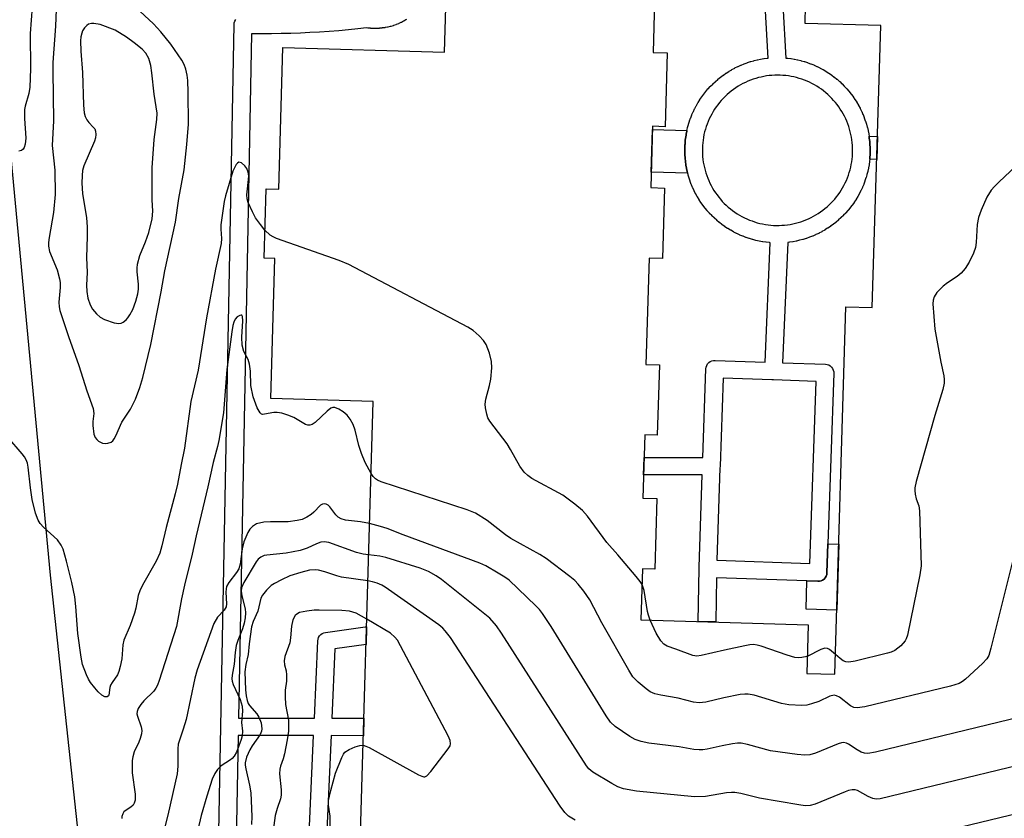
# Model space of a CAD drawing. Units: inches. Extents: x 1225766 to 1231766, y 521456 to 525457.
# Drawn here: x 1231290 to 1231515, y 522879 to 523061 of the extents above; entities that cross this region are included whole.
import ezdxf

# ---------------------------------------------------------------- set-up
doc = ezdxf.new("R2010")
doc.units = ezdxf.units.IN
doc.header["$MEASUREMENT"] = 0
for name, color, linetype in [('BLDG-Footprint', 5, 'Continuous'), ('CULTRL-Cemetery', 4, 'Continuous'), ('TRANS-Non Street Sidewalk', 7, 'Continuous'), ('TRANS-Street Sidewalk', 7, 'Continuous'), ('Undefined', 1, 'Continuous')]:
    doc.layers.add(name, color=color, linetype=linetype)

msp = doc.modelspace()

# ---------------------------------------------------------------- linework, layer by layer
at = {"layer": 'BLDG-Footprint'}
for points in [[(1231551.94, 522812.67, 435.36), (1231495.01, 522814.33, 435.36), (1231496.17, 522854.15, 435.36), (1231456.49, 522855.31, 435.36), (1231456.41, 522852.6, 435.36), (1231414.18, 522853.83, 435.36), (1231414.25, 522856.27, 435.36), (1231367.21, 522857.64, 435.36), (1231370.6, 522974.21, 435.36), (1231347.27, 522974.89, 435.36), (1231348.21, 523006.88, 435.36), (1231345.76, 523006.95, 435.36), (1231346.22, 523022.78, 435.36), (1231349.1, 523022.69, 435.36), (1231350.04, 523055.01, 435.36), (1231386.87, 523053.94, 435.36), (1231387.54, 523076.97, 435.36)], [(1231434.83, 523065.59, 435.36), (1231434.48, 523053.86, 435.36), (1231437.72, 523053.76, 435.36), (1231437.22, 523036.93, 435.36), (1231434.36, 523037.01, 435.36), (1231433.94, 523023.03, 435.36), (1231437.09, 523022.94, 435.36), (1231436.61, 523006.84, 435.36), (1231433.55, 523006.94, 435.36), (1231432.83, 522982.68, 435.36), (1231435.91, 522982.58, 435.36), (1231435.43, 522966.53, 435.36), (1231432.57, 522966.62, 435.36), (1231432.14, 522952.19, 435.36), (1231435.33, 522952.1, 435.36), (1231434.85, 522935.99, 435.36), (1231432.06, 522936.08, 435.36), (1231431.71, 522924.47, 435.36), (1231469.87, 522923.33, 435.36), (1231469.54, 522912.22, 435.36), (1231475.94, 522912.03, 435.36), (1231478.44, 522995.86, 435.36), (1231484.48, 522995.69, 435.36), (1231486.4, 523059.99, 435.36), (1231469.15, 523060.5, 435.36), (1231469.27, 523064.56, 435.36)]]:
    msp.add_polyline3d(points, dxfattribs=at)
at = {"layer": 'CULTRL-Cemetery'}
msp.add_lwpolyline([(1231160.83, 523226.18), (1231163, 523219.07), (1231169.42, 523220.97), (1231183.74, 523221.62), (1231220.5, 523224.91), (1231246.89, 523223.87), (1231252.45, 523231.85), (1231268.77, 523232.93), (1231296.95, 522934.63), (1231335.29, 522578.76), (1231354.95, 522375.27), (1231119.42, 522361.46), (1231103.49, 522616.39), (1231054.27, 523249.83), (1231145.32, 523255.32), (1231149.46, 523246.37), (1231157.36, 523234.33), (1231158.26, 523232.75), (1231159.35, 523230.41)], close=True, dxfattribs=at)
at = {"layer": 'TRANS-Non Street Sidewalk'}
for points in [[(1231442.19, 523036.02), (1231442.18, 523035.98), (1231442.17, 523035.91), (1231442.03, 523035.2), (1231442.02, 523035.14), (1231441.91, 523034.45), (1231441.9, 523034.37), (1231441.82, 523033.68), (1231441.81, 523033.6), (1231441.76, 523032.9), (1231441.75, 523032.83), (1231441.72, 523032.13), (1231441.72, 523032.05), (1231441.71, 523031.34), (1231441.71, 523031.27), (1231441.73, 523030.57), (1231441.74, 523030.5), (1231441.78, 523029.79), (1231441.79, 523029.72), (1231441.86, 523029.02), (1231441.87, 523028.95), (1231441.97, 523028.25), (1231441.98, 523028.18), (1231442.1, 523027.48), (1231442.12, 523027.41), (1231442.27, 523026.72), (1231442.28, 523026.65), (1231442.37, 523026.32), (1231434.05, 523026.57), (1231434.34, 523036.25)], [(1231483.89, 523029.49), (1231483.92, 523029.8), (1231483.93, 523029.87), (1231483.97, 523030.57), (1231483.97, 523030.64), (1231483.99, 523031.34), (1231483.99, 523031.41), (1231483.99, 523032.12), (1231483.99, 523032.19), (1231483.95, 523032.9), (1231483.95, 523032.97), (1231483.89, 523033.67), (1231483.88, 523033.74), (1231483.8, 523034.44), (1231483.78, 523034.51), (1231483.75, 523034.76), (1231485.64, 523034.7), (1231485.49, 523029.44)], [(1231469.56, 522933.31), (1231472.07, 522933.23), (1231472.41, 522933.24), (1231472.79, 522933.34), (1231473.16, 522933.51), (1231473.48, 522933.74), (1231473.75, 522934.04), (1231473.95, 522934.38), (1231474.08, 522934.76), (1231474.13, 522935.16), (1231474.36, 522941.76), (1231476.82, 522941.67), (1231476.37, 522926.66), (1231469.36, 522926.87)]]:
    msp.add_lwpolyline(points, close=True, dxfattribs=at)
at = {"layer": 'TRANS-Street Sidewalk'}
for points in [[(1231464.04, 523064.72, 0), (1231464.74, 523052.59, 0), (1231465.14, 523052.56, 0), (1231465.21, 523052.55, 0), (1231465.91, 523052.46, 0), (1231465.98, 523052.45, 0), (1231466.68, 523052.33, 0), (1231466.75, 523052.32, 0), (1231467.44, 523052.18, 0), (1231467.51, 523052.16, 0), (1231468.19, 523052, 0), (1231468.26, 523051.98, 0), (1231468.94, 523051.79, 0), (1231469.01, 523051.77, 0), (1231469.68, 523051.55, 0), (1231469.74, 523051.53, 0), (1231470.41, 523051.29, 0), (1231470.47, 523051.26, 0), (1231471.12, 523051, 0), (1231471.19, 523050.97, 0), (1231471.83, 523050.68, 0), (1231471.9, 523050.65, 0), (1231472.53, 523050.34, 0), (1231472.59, 523050.3, 0), (1231473.21, 523049.97, 0), (1231473.27, 523049.94, 0), (1231473.88, 523049.58, 0), (1231473.94, 523049.54, 0), (1231474.54, 523049.16, 0), (1231474.6, 523049.12, 0), (1231475.17, 523048.72, 0), (1231475.23, 523048.68, 0), (1231475.8, 523048.25, 0), (1231475.86, 523048.21, 0), (1231476.4, 523047.77, 0), (1231476.45, 523047.73, 0), (1231476.99, 523047.26, 0), (1231477.04, 523047.21, 0), (1231477.56, 523046.73, 0), (1231477.61, 523046.68, 0), (1231478.1, 523046.18, 0), (1231478.15, 523046.13, 0), (1231478.63, 523045.61, 0), (1231478.68, 523045.56, 0), (1231479.14, 523045.02, 0), (1231479.18, 523044.97, 0), (1231479.62, 523044.42, 0), (1231479.67, 523044.36, 0), (1231480.08, 523043.79, 0), (1231480.12, 523043.73, 0), (1231480.52, 523043.15, 0), (1231480.56, 523043.09, 0), (1231480.93, 523042.5, 0), (1231480.97, 523042.43, 0), (1231481.32, 523041.82, 0), (1231481.36, 523041.76, 0), (1231481.69, 523041.14, 0), (1231481.72, 523041.08, 0), (1231482.03, 523040.44, 0), (1231482.06, 523040.38, 0), (1231482.34, 523039.73, 0), (1231482.37, 523039.67, 0), (1231482.63, 523039.01, 0), (1231482.65, 523038.95, 0), (1231482.89, 523038.28, 0), (1231482.91, 523038.21, 0), (1231483.13, 523037.54, 0), (1231483.14, 523037.47, 0), (1231483.33, 523036.79, 0), (1231483.35, 523036.72, 0), (1231483.51, 523036.04, 0), (1231483.53, 523035.97, 0), (1231483.66, 523035.28, 0), (1231483.67, 523035.22, 0), (1231483.75, 523034.76, 0), (1231483.78, 523034.51, 0), (1231483.8, 523034.44, 0), (1231483.88, 523033.74, 0), (1231483.89, 523033.67, 0), (1231483.95, 523032.97, 0), (1231483.95, 523032.9, 0), (1231483.99, 523032.19, 0), (1231483.99, 523032.12, 0), (1231483.99, 523031.41, 0), (1231483.99, 523031.34, 0), (1231483.97, 523030.64, 0), (1231483.97, 523030.57, 0), (1231483.93, 523029.87, 0), (1231483.92, 523029.8, 0), (1231483.89, 523029.49, 0), (1231483.85, 523029.1, 0), (1231483.84, 523029.02, 0), (1231483.75, 523028.33, 0), (1231483.74, 523028.26, 0), (1231483.62, 523027.56, 0), (1231483.6, 523027.49, 0), (1231483.46, 523026.8, 0), (1231483.44, 523026.73, 0), (1231483.27, 523026.05, 0), (1231483.25, 523025.98, 0), (1231483.05, 523025.3, 0), (1231483.03, 523025.23, 0), (1231482.81, 523024.57, 0), (1231482.79, 523024.5, 0), (1231482.54, 523023.84, 0), (1231482.52, 523023.77, 0), (1231482.25, 523023.12, 0), (1231482.22, 523023.05, 0), (1231481.93, 523022.42, 0), (1231481.89, 523022.35, 0), (1231481.58, 523021.72, 0), (1231481.54, 523021.66, 0), (1231481.2, 523021.04, 0), (1231481.18, 523020.99, 0), (1231480.81, 523020.38, 0), (1231480.77, 523020.31, 0), (1231480.38, 523019.72, 0), (1231480.34, 523019.66, 0), (1231479.94, 523019.09, 0), (1231479.9, 523019.03, 0), (1231479.47, 523018.47, 0), (1231479.43, 523018.41, 0), (1231478.97, 523017.86, 0), (1231478.93, 523017.81, 0), (1231478.47, 523017.29, 0), (1231478.42, 523017.23, 0), (1231477.93, 523016.72, 0), (1231477.88, 523016.67, 0), (1231477.38, 523016.18, 0), (1231477.33, 523016.13, 0), (1231476.81, 523015.66, 0), (1231476.75, 523015.61, 0), (1231476.21, 523015.15, 0), (1231476.16, 523015.11, 0), (1231475.6, 523014.68, 0), (1231475.55, 523014.63, 0), (1231474.98, 523014.22, 0), (1231474.92, 523014.18, 0), (1231474.33, 523013.79, 0), (1231474.27, 523013.75, 0), (1231473.67, 523013.38, 0), (1231473.62, 523013.34, 0), (1231473, 523012.99, 0), (1231472.94, 523012.96, 0), (1231472.31, 523012.63, 0), (1231472.25, 523012.6, 0), (1231471.61, 523012.3, 0), (1231471.55, 523012.27, 0), (1231470.9, 523011.99, 0), (1231470.83, 523011.96, 0), (1231470.18, 523011.71, 0), (1231470.12, 523011.69, 0), (1231469.44, 523011.45, 0), (1231469.38, 523011.43, 0), (1231468.7, 523011.22, 0), (1231468.63, 523011.2, 0), (1231467.96, 523011.02, 0), (1231467.88, 523011.01, 0), (1231467.2, 523010.85, 0), (1231467.13, 523010.83, 0), (1231466.42, 523010.7, 0), (1231466.36, 523010.69, 0), (1231465.67, 523010.59, 0), (1231465.6, 523010.58, 0), (1231465.19, 523010.53, 0), (1231464.02, 522983.09, 0), (1231473.77, 522982.76, 0), (1231474.17, 522982.7, 0), (1231474.55, 522982.57, 0), (1231474.89, 522982.37, 0), (1231475.19, 522982.1, 0), (1231475.42, 522981.78, 0), (1231475.59, 522981.42, 0), (1231475.69, 522981.03, 0), (1231475.7, 522980.69, 0), (1231474.36, 522941.76, 0), (1231474.13, 522935.16, 0), (1231474.08, 522934.76, 0), (1231473.95, 522934.38, 0), (1231473.75, 522934.04, 0), (1231473.48, 522933.74, 0), (1231473.16, 522933.51, 0), (1231472.79, 522933.34, 0), (1231472.41, 522933.24, 0), (1231472.07, 522933.23, 0), (1231469.56, 522933.31, 0), (1231448.93, 522934.02, 0), (1231448.77, 522923.98, 0), (1231448.77, 522923.96, 0), (1231444.77, 522924.08, 0), (1231444.96, 522936.11, 0), (1231444.96, 522936.16, 0), (1231444.98, 522936.44, 0), (1231445.7, 522957.49, 0), (1231432.35, 522957.48, 0), (1231432.29, 522957.49, 0), (1231432.41, 522961.48, 0), (1231445.83, 522961.49, 0), (1231446.53, 522981.7, 0), (1231446.59, 522982.09, 0), (1231446.72, 522982.47, 0), (1231446.92, 522982.81, 0), (1231447.19, 522983.11, 0), (1231447.51, 522983.35, 0), (1231447.87, 522983.51, 0), (1231448.26, 522983.61, 0), (1231448.6, 522983.63, 0), (1231460.02, 522983.23, 0), (1231461.19, 523010.47, 0), (1231461.02, 523010.48, 0), (1231460.95, 523010.49, 0), (1231460.25, 523010.56, 0), (1231460.17, 523010.57, 0), (1231459.48, 523010.67, 0), (1231459.41, 523010.68, 0), (1231458.71, 523010.81, 0), (1231458.64, 523010.82, 0), (1231457.95, 523010.98, 0), (1231457.88, 523010.99, 0), (1231457.2, 523011.17, 0), (1231457.13, 523011.19, 0), (1231456.45, 523011.39, 0), (1231456.38, 523011.41, 0), (1231455.72, 523011.64, 0), (1231455.66, 523011.66, 0), (1231454.99, 523011.92, 0), (1231454.92, 523011.94, 0), (1231454.27, 523012.22, 0), (1231454.21, 523012.25, 0), (1231453.57, 523012.55, 0), (1231453.5, 523012.58, 0), (1231452.88, 523012.9, 0), (1231452.81, 523012.94, 0), (1231452.19, 523013.29, 0), (1231452.13, 523013.32, 0), (1231451.53, 523013.68, 0), (1231451.47, 523013.73, 0), (1231450.88, 523014.11, 0), (1231450.82, 523014.16, 0), (1231450.25, 523014.56, 0), (1231450.19, 523014.61, 0), (1231449.63, 523015.04, 0), (1231449.58, 523015.09, 0), (1231449.04, 523015.54, 0), (1231448.98, 523015.58, 0), (1231448.46, 523016.06, 0), (1231448.4, 523016.11, 0), (1231447.9, 523016.6, 0), (1231447.85, 523016.65, 0), (1231447.36, 523017.16, 0), (1231447.31, 523017.21, 0), (1231446.84, 523017.74, 0), (1231446.8, 523017.79, 0), (1231446.34, 523018.33, 0), (1231446.3, 523018.39, 0), (1231445.87, 523018.95, 0), (1231445.83, 523019.01, 0), (1231445.42, 523019.58, 0), (1231445.38, 523019.64, 0), (1231444.99, 523020.23, 0), (1231444.95, 523020.29, 0), (1231444.59, 523020.9, 0), (1231444.56, 523020.95, 0), (1231444.21, 523021.58, 0), (1231444.17, 523021.64, 0), (1231443.85, 523022.27, 0), (1231443.82, 523022.33, 0), (1231443.53, 523022.97, 0), (1231443.5, 523023.04, 0), (1231443.22, 523023.69, 0), (1231443.2, 523023.76, 0), (1231442.94, 523024.43, 0), (1231442.92, 523024.49, 0), (1231442.7, 523025.15, 0), (1231442.68, 523025.22, 0), (1231442.48, 523025.9, 0), (1231442.46, 523025.97, 0), (1231442.37, 523026.32, 0), (1231442.28, 523026.65, 0), (1231442.27, 523026.72, 0), (1231442.12, 523027.41, 0), (1231442.1, 523027.48, 0), (1231441.98, 523028.18, 0), (1231441.97, 523028.25, 0), (1231441.87, 523028.95, 0), (1231441.86, 523029.02, 0), (1231441.79, 523029.72, 0), (1231441.78, 523029.79, 0), (1231441.74, 523030.5, 0), (1231441.73, 523030.57, 0), (1231441.71, 523031.27, 0), (1231441.71, 523031.34, 0), (1231441.72, 523032.05, 0), (1231441.72, 523032.13, 0), (1231441.75, 523032.83, 0), (1231441.76, 523032.9, 0), (1231441.81, 523033.6, 0), (1231441.82, 523033.68, 0), (1231441.9, 523034.37, 0), (1231441.91, 523034.45, 0), (1231442.02, 523035.14, 0), (1231442.03, 523035.2, 0), (1231442.17, 523035.91, 0), (1231442.18, 523035.98, 0), (1231442.19, 523036.02, 0), (1231442.34, 523036.66, 0), (1231442.36, 523036.74, 0), (1231442.55, 523037.42, 0), (1231442.57, 523037.49, 0), (1231442.77, 523038.16, 0), (1231442.8, 523038.23, 0), (1231443.04, 523038.9, 0), (1231443.06, 523038.96, 0), (1231443.32, 523039.62, 0), (1231443.34, 523039.69, 0), (1231443.63, 523040.33, 0), (1231443.66, 523040.4, 0), (1231443.96, 523041.03, 0), (1231443.99, 523041.1, 0), (1231444.32, 523041.72, 0), (1231444.36, 523041.78, 0), (1231444.71, 523042.4, 0), (1231444.75, 523042.46, 0), (1231445.12, 523043.05, 0), (1231445.16, 523043.11, 0), (1231445.56, 523043.7, 0), (1231445.6, 523043.76, 0), (1231446.02, 523044.33, 0), (1231446.06, 523044.38, 0), (1231446.5, 523044.94, 0), (1231446.54, 523044.99, 0), (1231447, 523045.53, 0), (1231447.05, 523045.58, 0), (1231447.53, 523046.1, 0), (1231447.58, 523046.16, 0), (1231448.07, 523046.66, 0), (1231448.13, 523046.71, 0), (1231448.64, 523047.19, 0), (1231448.69, 523047.24, 0), (1231449.22, 523047.7, 0), (1231449.27, 523047.74, 0), (1231449.83, 523048.19, 0), (1231449.88, 523048.24, 0), (1231450.45, 523048.66, 0), (1231450.51, 523048.7, 0), (1231451.09, 523049.1, 0), (1231451.15, 523049.14, 0), (1231451.74, 523049.53, 0), (1231451.8, 523049.56, 0), (1231452.42, 523049.93, 0), (1231452.47, 523049.96, 0), (1231453.09, 523050.29, 0), (1231453.16, 523050.33, 0), (1231453.79, 523050.64, 0), (1231453.86, 523050.67, 0), (1231454.5, 523050.96, 0), (1231454.57, 523050.99, 0), (1231455.22, 523051.25, 0), (1231455.29, 523051.28, 0), (1231455.95, 523051.52, 0), (1231456.02, 523051.54, 0), (1231456.69, 523051.76, 0), (1231456.76, 523051.78, 0), (1231457.43, 523051.97, 0), (1231457.51, 523051.99, 0), (1231458.19, 523052.16, 0), (1231458.26, 523052.18, 0), (1231458.95, 523052.32, 0), (1231459.01, 523052.33, 0), (1231459.72, 523052.45, 0), (1231459.79, 523052.46, 0), (1231460.49, 523052.55, 0), (1231460.56, 523052.56, 0), (1231460.74, 523052.57, 0), (1231460.03, 523064.66, 0)], [(1231389.02, 522740.76, 0), (1231389.77, 522774.86, 0), (1231389.98, 522784.17, 0), (1231391.37, 522847.92, 0), (1231356.93, 522849.15, 0), (1231356.85, 522849.15, 0), (1231356.58, 522849.17, 0), (1231336.92, 522849.85, 0), (1231336.52, 522849.91, 0), (1231336.14, 522850.04, 0), (1231335.8, 522850.24, 0), (1231335.5, 522850.51, 0), (1231335.26, 522850.83, 0), (1231335.1, 522851.19, 0), (1231335, 522851.58, 0), (1231334.99, 522851.87, 0), (1231335.89, 522900.07, 0), (1231338.89, 523060.22, 0), (1231338.94, 523060.62, 0), (1231339.06, 523061, 0), (1231339.26, 523061.35, 0)], [(1231378.19, 523061.34, 0), (1231378.11, 523061.29, 0), (1231377.62, 523061.02, 0), (1231377.54, 523060.97, 0), (1231377.05, 523060.72, 0), (1231376.96, 523060.68, 0), (1231376.46, 523060.45, 0), (1231376.37, 523060.41, 0), (1231375.85, 523060.21, 0), (1231375.78, 523060.18, 0), (1231375.24, 523059.99, 0), (1231375.15, 523059.96, 0), (1231374.62, 523059.81, 0), (1231374.53, 523059.78, 0), (1231373.99, 523059.65, 0), (1231373.89, 523059.63, 0), (1231373.33, 523059.53, 0), (1231373.26, 523059.51, 0), (1231372.71, 523059.44, 0), (1231372.61, 523059.42, 0), (1231372.06, 523059.37, 0), (1231371.97, 523059.36, 0), (1231371.41, 523059.34, 0), (1231371.32, 523059.33, 0), (1231370.76, 523059.33, 0), (1231370.67, 523059.34, 0), (1231370.11, 523059.36, 0), (1231370.02, 523059.37, 0), (1231369.47, 523059.42, 0), (1231369.37, 523059.43, 0), (1231369.08, 523059.47, 0), (1231367.16, 523059.25, 0), (1231364.97, 523059.03, 0), (1231362.79, 523058.83, 0), (1231360.59, 523058.65, 0), (1231358.4, 523058.5, 0), (1231356.21, 523058.38, 0), (1231354.02, 523058.28, 0), (1231351.82, 523058.2, 0), (1231349.62, 523058.15, 0), (1231347.43, 523058.12, 0), (1231345.23, 523058.12, 0), (1231343.03, 523058.14, 0), (1231342.85, 523058.14, 0), (1231339.93, 522902.04, 0), (1231357.2, 522902.02, 0), (1231357.99, 522919.65, 0), (1231358.05, 522920.05, 0), (1231358.18, 522920.42, 0), (1231358.39, 522920.76, 0), (1231358.66, 522921.06, 0), (1231358.99, 522921.29, 0), (1231359.35, 522921.46, 0), (1231359.71, 522921.54, 0), (1231368.77, 522922.81, 0), (1231369.11, 522922.82, 0), (1231368.99, 522918.8, 0), (1231361.91, 522917.81, 0), (1231361.2, 522902.02, 0), (1231368.45, 522902.01, 0), (1231368.5, 522902.01, 0), (1231368.39, 522898.01, 0), (1231361.03, 522898.02, 0), (1231359.01, 522853.07, 0)]]:
    msp.add_polyline3d(points, dxfattribs=at)
for points in [[(1231462.6, 523014.4, 0), (1231463.19, 523014.4, 0), (1231463.27, 523014.4, 0), (1231463.85, 523014.43, 0), (1231464.48, 523014.48, 0), (1231465.11, 523014.55, 0), (1231465.73, 523014.64, 0), (1231466.35, 523014.76, 0), (1231466.96, 523014.9, 0), (1231467.57, 523015.06, 0), (1231468.17, 523015.24, 0), (1231468.76, 523015.45, 0), (1231469.35, 523015.68, 0), (1231469.93, 523015.93, 0), (1231470.5, 523016.2, 0), (1231471.06, 523016.49, 0), (1231471.6, 523016.8, 0), (1231472.14, 523017.13, 0), (1231472.66, 523017.48, 0), (1231473.17, 523017.85, 0), (1231473.66, 523018.24, 0), (1231474.15, 523018.64, 0), (1231474.61, 523019.07, 0), (1231475.06, 523019.51, 0), (1231475.49, 523019.96, 0), (1231475.91, 523020.43, 0), (1231476.31, 523020.92, 0), (1231476.69, 523021.42, 0), (1231477.05, 523021.94, 0), (1231477.39, 523022.46, 0), (1231477.72, 523023, 0), (1231478.02, 523023.55, 0), (1231478.3, 523024.12, 0), (1231478.57, 523024.69, 0), (1231478.81, 523025.27, 0), (1231479.03, 523025.86, 0), (1231479.22, 523026.46, 0), (1231479.4, 523027.06, 0), (1231479.55, 523027.67, 0), (1231479.68, 523028.29, 0), (1231479.79, 523028.91, 0), (1231479.88, 523029.53, 0), (1231479.94, 523030.16, 0), (1231479.98, 523030.78, 0), (1231479.99, 523031.41, 0), (1231479.99, 523032.04, 0), (1231479.96, 523032.67, 0), (1231479.91, 523033.3, 0), (1231479.83, 523033.92, 0), (1231479.73, 523034.54, 0), (1231479.61, 523035.16, 0), (1231479.46, 523035.77, 0), (1231479.3, 523036.38, 0), (1231479.11, 523036.98, 0), (1231478.9, 523037.57, 0), (1231478.67, 523038.16, 0), (1231478.41, 523038.73, 0), (1231478.14, 523039.3, 0), (1231477.84, 523039.85, 0), (1231477.53, 523040.4, 0), (1231477.19, 523040.93, 0), (1231476.84, 523041.45, 0), (1231476.47, 523041.96, 0), (1231476.08, 523042.45, 0), (1231475.66, 523042.93, 0), (1231475.24, 523043.39, 0), (1231474.8, 523043.84, 0), (1231474.34, 523044.27, 0), (1231473.86, 523044.68, 0), (1231473.37, 523045.07, 0), (1231472.87, 523045.45, 0), (1231472.35, 523045.81, 0), (1231471.82, 523046.15, 0), (1231471.28, 523046.47, 0), (1231470.72, 523046.77, 0), (1231470.16, 523047.05, 0), (1231469.59, 523047.3, 0), (1231469, 523047.54, 0), (1231468.41, 523047.76, 0), (1231467.81, 523047.95, 0), (1231467.21, 523048.12, 0), (1231466.6, 523048.27, 0), (1231465.98, 523048.39, 0), (1231465.36, 523048.5, 0), (1231464.74, 523048.58, 0), (1231464.11, 523048.63, 0), (1231463.48, 523048.67, 0), (1231462.89, 523048.68, 0), (1231462.84, 523048.68, 0), (1231462.22, 523048.67, 0), (1231461.59, 523048.63, 0), (1231460.97, 523048.58, 0), (1231460.34, 523048.5, 0), (1231459.72, 523048.39, 0), (1231459.1, 523048.26, 0), (1231458.49, 523048.12, 0), (1231457.88, 523047.95, 0), (1231457.28, 523047.75, 0), (1231456.69, 523047.54, 0), (1231456.1, 523047.3, 0), (1231455.53, 523047.04, 0), (1231454.96, 523046.76, 0), (1231454.41, 523046.46, 0), (1231453.87, 523046.14, 0), (1231453.34, 523045.8, 0), (1231452.82, 523045.44, 0), (1231452.32, 523045.06, 0), (1231451.83, 523044.66, 0), (1231451.35, 523044.25, 0), (1231450.89, 523043.82, 0), (1231450.45, 523043.37, 0), (1231450.02, 523042.91, 0), (1231449.61, 523042.43, 0), (1231449.22, 523041.93, 0), (1231448.85, 523041.42, 0), (1231448.49, 523040.9, 0), (1231448.16, 523040.37, 0), (1231447.84, 523039.82, 0), (1231447.55, 523039.26, 0), (1231447.28, 523038.69, 0), (1231447.02, 523038.12, 0), (1231446.79, 523037.53, 0), (1231446.58, 523036.94, 0), (1231446.4, 523036.33, 0), (1231446.23, 523035.72, 0), (1231446.09, 523035.11, 0), (1231445.97, 523034.49, 0), (1231445.87, 523033.87, 0), (1231445.8, 523033.24, 0), (1231445.74, 523032.61, 0), (1231445.72, 523031.98, 0), (1231445.71, 523031.35, 0), (1231445.73, 523030.72, 0), (1231445.77, 523030.1, 0), (1231445.84, 523029.47, 0), (1231445.92, 523028.84, 0), (1231446.04, 523028.22, 0), (1231446.17, 523027.61, 0), (1231446.32, 523027, 0), (1231446.5, 523026.39, 0), (1231446.7, 523025.79, 0), (1231446.93, 523025.2, 0), (1231447.17, 523024.62, 0), (1231447.43, 523024.05, 0), (1231447.72, 523023.49, 0), (1231448.03, 523022.94, 0), (1231448.35, 523022.4, 0), (1231448.7, 523021.87, 0), (1231449.07, 523021.36, 0), (1231449.45, 523020.86, 0), (1231449.85, 523020.37, 0), (1231450.27, 523019.9, 0), (1231450.71, 523019.44, 0), (1231451.16, 523019.01, 0), (1231451.63, 523018.58, 0), (1231452.11, 523018.18, 0), (1231452.61, 523017.79, 0), (1231453.12, 523017.43, 0), (1231453.65, 523017.08, 0), (1231454.19, 523016.75, 0), (1231454.74, 523016.44, 0), (1231455.3, 523016.15, 0), (1231455.87, 523015.89, 0), (1231456.45, 523015.64, 0), (1231457.04, 523015.42, 0), (1231457.63, 523015.21, 0), (1231458.24, 523015.03, 0), (1231458.85, 523014.87, 0), (1231459.47, 523014.74, 0), (1231460.09, 523014.62, 0), (1231460.71, 523014.53, 0), (1231461.34, 523014.47, 0), (1231461.96, 523014.42, 0)], [(1231449.74, 522959.14, 0), (1231449.03, 522938.02, 0), (1231470.2, 522937.29, 0), (1231471.64, 522978.83, 0), (1231461.94, 522979.16, 0), (1231461.87, 522979.17, 0), (1231461.59, 522979.19, 0), (1231450.46, 522979.56, 0), (1231449.77, 522959.49, 0), (1231449.76, 522959.42, 0)], [(1231339.02, 522853.78, 0), (1231355.02, 522853.21, 0), (1231357.02, 522898.02, 0), (1231339.85, 522898.04, 0)]]:
    msp.add_polyline3d(points, close=True, dxfattribs=at)
at = {"layer": 'Undefined'}
for points, elevation in [([(1231292.82, 523064.25), (1231292.4, 523058.19), (1231292.47, 523050.15), (1231292.32, 523045.96), (1231292.1, 523044.5), (1231291.22, 523041.63), (1231291.1, 523040.82), (1231291.12, 523038.77), (1231291.35, 523034.31), (1231291.27, 523032.95), (1231291.02, 523032.2), (1231290.76, 523031.79), (1231290.41, 523031.52), (1231289.79, 523031.37)], 440), ([(1231298.31, 523063.63), (1231298.16, 523059.86), (1231297.58, 523051.6), (1231297.51, 523049.61), (1231297.73, 523038.25), (1231297.39, 523032.6), (1231298.03, 523027.02), (1231298.05, 523021.44), (1231297.7, 523017.32), (1231296.69, 523011.64), (1231296.56, 523010.49), (1231296.56, 523009.65), (1231296.82, 523008.46), (1231298.54, 523004.24), (1231299.1, 523002.19), (1231299.2, 523001.42), (1231299.2, 523000.24), (1231298.92, 522996.9), (1231298.99, 522995.83), (1231299.17, 522994.99), (1231301.11, 522989.09), (1231303.47, 522982.45), (1231305.34, 522976.71), (1231306.75, 522972.65), (1231306.88, 522971.49), (1231306.67, 522969.65), (1231306.66, 522968.78), (1231306.91, 522966.78), (1231307.22, 522966.02), (1231307.55, 522965.58), (1231307.95, 522965.22), (1231308.87, 522964.76), (1231309.62, 522964.64), (1231310.11, 522964.7), (1231310.82, 522964.98), (1231311.23, 522965.28), (1231311.56, 522965.69), (1231311.95, 522966.42), (1231313.32, 522969.49), (1231315.23, 522972.48), (1231316.38, 522974.74), (1231317.42, 522977.43), (1231318.11, 522979.68), (1231319.91, 522987.28), (1231322.24, 522999.24), (1231323.07, 523004.06), (1231325.55, 523015.16), (1231326.32, 523020.56), (1231327.53, 523027.08), (1231328.13, 523032.84), (1231328.47, 523037.53), (1231328.45, 523044.81), (1231328.33, 523047.48), (1231328.21, 523048.66), (1231327.87, 523050.03), (1231327.5, 523051.1), (1231326.96, 523052.13), (1231324.44, 523055.77), (1231322.17, 523058.56), (1231320.51, 523060.4), (1231316.41, 523064.19)], 438), ([(1231530.12, 523040.11), (1231513.39, 523024.36), (1231512.33, 523023.32), (1231511.62, 523022.48), (1231510.61, 523020.86), (1231509.32, 523017.89), (1231508.7, 523016.25), (1231508.41, 523014.65), (1231508.15, 523010.54), (1231508.01, 523009.39), (1231507.57, 523008.06), (1231506.59, 523006.03), (1231505.7, 523004.58), (1231504.78, 523003.48), (1231503.86, 523002.74), (1231501.6, 523001.29), (1231500.65, 523000.56), (1231499.22, 522999.07), (1231498.57, 522998.14), (1231498.35, 522997.36), (1231498.32, 522996.51), (1231498.78, 522990.72), (1231500.09, 522983.25), (1231500.78, 522980.13), (1231500.86, 522979.27), (1231500.84, 522978.4), (1231500.54, 522976.98), (1231498.73, 522971.08), (1231494.52, 522955.96), (1231494.19, 522954.54), (1231494.15, 522953.97), (1231494.24, 522953.14), (1231494.52, 522952.05), (1231495.08, 522950.43), (1231495.25, 522949.27), (1231495.66, 522936.76), (1231495.36, 522934.7), (1231492.5, 522920.94), (1231492.23, 522920.11), (1231491.95, 522919.62), (1231490.96, 522918.54), (1231489.59, 522917.44), (1231488.81, 522917.06), (1231487.98, 522916.81), (1231480.55, 522915), (1231479.14, 522914.75), (1231478.41, 522914.82), (1231477.81, 522915.08), (1231477.12, 522915.58), (1231476.07, 522916.5)], 438), ([(1231345.94, 523013.32), (1231344.89, 523014.59), (1231343.75, 523016.17), (1231343.08, 523017.49), (1231342.14, 523019.67), (1231341.88, 523020.5), (1231341.8, 523021.36), (1231342.2, 523024.87), (1231342.22, 523025.74), (1231342.11, 523026.59), (1231341.81, 523027.36), (1231341.34, 523028.03), (1231340.57, 523028.68), (1231340.01, 523028.83), (1231339.68, 523028.64), (1231339.38, 523028.27), (1231338.64, 523026.78), (1231336.97, 523021.17), (1231336.64, 523019.83), (1231335.85, 523014.57), (1231335.84, 523013.57), (1231336.06, 523011.41), (1231335.97, 523010.3), (1231334.66, 523004.45), (1231332.63, 522993.32), (1231330.67, 522981.37), (1231329, 522974.23), (1231327.59, 522963.6), (1231326.79, 522959.85), (1231325.97, 522955.41), (1231325.46, 522953.18), (1231323.38, 522945.53), (1231322.44, 522941.31), (1231321.97, 522939.64), (1231321.15, 522937.81), (1231318, 522932.35), (1231317.36, 522931.06), (1231317.04, 522930.02), (1231316.49, 522927.12), (1231316.19, 522925.97), (1231315.15, 522923.17), (1231313.72, 522919.82), (1231313.52, 522918.71), (1231313.25, 522915.52), (1231312.91, 522913.77), (1231312.61, 522912.63), (1231312.27, 522911.87), (1231311.06, 522910.17), (1231310.71, 522909.52), (1231310.55, 522909.02), (1231310.35, 522907.25), (1231310.25, 522907.08), (1231309.96, 522906.89), (1231309.39, 522906.88), (1231308.72, 522907.26), (1231307.87, 522908.04), (1231307.1, 522908.9), (1231306.15, 522910.16), (1231305.67, 522910.92), (1231305.19, 522911.93), (1231304.35, 522914.28), (1231304.02, 522915.96), (1231303.26, 522921.35), (1231303.06, 522923.34), (1231302.83, 522927.45), (1231302.55, 522929.7), (1231301.86, 522932.97), (1231300.7, 522937.84), (1231299.91, 522940.53), (1231299.44, 522941.5), (1231298.58, 522942.69), (1231295.42, 522945.58), (1231294.66, 522946.43), (1231294.2, 522947.14), (1231293.63, 522948.78), (1231292.82, 522951.91), (1231292.43, 522954.57), (1231291.93, 522959.25), (1231291.73, 522960.19), (1231291.48, 522960.92), (1231291.1, 522961.63), (1231290.58, 522962.32), (1231287.26, 522966.09)], 438), ([(1231431.95, 522932.48), (1231431.5, 522933.17), (1231430.58, 522934.31), (1231426.42, 522939.25), (1231423.94, 522942.07), (1231419.55, 522948.06), (1231418.41, 522949.4), (1231416.64, 522950.85), (1231413.86, 522952.91), (1231406.83, 522956.69), (1231405.88, 522957.35), (1231405.08, 522958.12), (1231404.06, 522959.46), (1231401.97, 522963.3), (1231401.21, 522964.55), (1231397.22, 522969.72), (1231396.81, 522970.5), (1231396.54, 522971.34), (1231396.24, 522972.79), (1231396.17, 522973.66), (1231396.35, 522974.8), (1231397.19, 522977.92), (1231397.49, 522979.35), (1231397.67, 522981.93), (1231397.62, 522983.34), (1231397.14, 522985.27), (1231396.42, 522987.22), (1231395.79, 522988.19), (1231394.77, 522989.24), (1231393.44, 522990.41), (1231392.2, 522991.2), (1231365.1, 523005.52), (1231362.89, 523006.41), (1231348.54, 523011.43), (1231347.81, 523011.78), (1231347.15, 523012.2), (1231345.94, 523013.32)], 438), ([(1231370.13, 522957.81), (1231368.81, 522960.31), (1231367.95, 522962.39), (1231367.35, 522964.23), (1231366.55, 522967.7), (1231366.05, 522968.99), (1231365.37, 522970.2), (1231364.71, 522971.09), (1231363.81, 522971.86), (1231362.81, 522972.51), (1231361.88, 522972.88), (1231361.44, 522972.9), (1231360.99, 522972.72), (1231360.12, 522972.07), (1231357.38, 522969.46), (1231356.7, 522969.02), (1231356.17, 522968.86), (1231355.68, 522968.88), (1231355.19, 522969.02), (1231352.53, 522970.61), (1231351.15, 522971.16), (1231349.8, 522971.55), (1231348.73, 522971.74), (1231347.94, 522971.76), (1231345.86, 522971.34), (1231345.38, 522971.31), (1231345.18, 522971.36), (1231344.83, 522971.64), (1231344.17, 522972.82), (1231343.21, 522975.32), (1231342.75, 522977.91), (1231342.6, 522981.16), (1231342.4, 522982.79), (1231342.07, 522983.83), (1231341.13, 522985.64), (1231340.73, 522987.06), (1231340.63, 522988.95), (1231340.87, 522992.65), (1231340.8, 522993.63), (1231340.64, 522993.9), (1231340.51, 522993.94), (1231340.18, 522993.87), (1231339.61, 522993.53), (1231339.13, 522993), (1231338.82, 522992.37), (1231338.6, 522991.58), (1231338.35, 522990.14), (1231337.22, 522981.56), (1231336.47, 522971.63), (1231335.42, 522965.35), (1231335.13, 522963.96), (1231334.14, 522960.31), (1231332.92, 522954.78), (1231330.24, 522943.62), (1231329.34, 522939.44), (1231327.57, 522932.31), (1231326.89, 522929.21), (1231325.72, 522922.94), (1231321.81, 522910.58), (1231321.42, 522909.54), (1231321.05, 522908.82), (1231320.56, 522908.16), (1231318.34, 522905.99), (1231317.6, 522905.15), (1231317.02, 522904.23), (1231316.76, 522903.5), (1231316.74, 522903), (1231316.83, 522902.47), (1231317.72, 522900.02), (1231317.83, 522899.2), (1231317.74, 522898.41), (1231317.47, 522897.34), (1231317.18, 522896.56), (1231316.08, 522894.32), (1231315.77, 522893.19), (1231315.65, 522892.33), (1231315.67, 522889.54), (1231316.29, 522884.68), (1231316.31, 522883.34), (1231316.11, 522882.61), (1231315.87, 522882.18), (1231315.35, 522881.68), (1231314.3, 522881.04), (1231313.76, 522880.61), (1231313.49, 522880.22), (1231313.29, 522879.55), (1231313.32, 522879.12)], 436), ([(1231520.29, 522952.97), (1231511.53, 522917.98), (1231511.03, 522916.28), (1231510.63, 522915.53), (1231509.64, 522914.47), (1231505.72, 522910.9), (1231505.04, 522910.35), (1231504.29, 522909.92), (1231502.3, 522909.34), (1231482.77, 522904.61), (1231481.04, 522904.34), (1231480.25, 522904.47), (1231479.53, 522904.81), (1231477, 522906.76), (1231476.29, 522907.14), (1231475.81, 522907.22), (1231474.81, 522906.99), (1231472.26, 522905.84), (1231470.65, 522905.25), (1231469.56, 522904.96), (1231468.42, 522904.87), (1231465.48, 522905.07), (1231463.74, 522905.32), (1231457.55, 522907.22), (1231456.19, 522907.51), (1231455.44, 522907.52), (1231454.31, 522907.37), (1231450.65, 522906.65), (1231446.52, 522905.68), (1231445.02, 522905.49), (1231443.66, 522905.62), (1231440.22, 522906.55), (1231436.28, 522907.24), (1231434.9, 522907.56), (1231433.84, 522908.04), (1231432.87, 522908.69), (1231431.06, 522910.21), (1231429.85, 522911.47), (1231428.92, 522912.96), (1231422.8, 522923.72), (1231420.08, 522929.02), (1231418.7, 522930.97), (1231417.42, 522932.61), (1231416.6, 522933.44), (1231415.47, 522934.35), (1231410.11, 522938.4), (1231408.62, 522939.31), (1231402.02, 522943), (1231400.82, 522943.85), (1231396.61, 522947.12), (1231394, 522948.79), (1231392.07, 522949.55), (1231372.42, 522955.9), (1231371.63, 522956.26), (1231371.18, 522956.57), (1231370.63, 522957.12), (1231370.13, 522957.81)], 436), ([(1231369.79, 522946.38), (1231367.71, 522946.78), (1231364.31, 522947.16), (1231363.31, 522947.45), (1231362.67, 522947.86), (1231362.1, 522948.39), (1231360.72, 522950.21), (1231360.35, 522950.59), (1231359.93, 522950.85), (1231359.49, 522950.93), (1231359.05, 522950.85), (1231358.63, 522950.61), (1231357.11, 522949.01), (1231356.46, 522948.45), (1231355.49, 522947.83), (1231354.45, 522947.34), (1231353.31, 522947.06), (1231351.24, 522946.79), (1231347.17, 522946.78), (1231345.71, 522946.69), (1231344.01, 522946.3), (1231343.08, 522945.72), (1231342.5, 522945.11), (1231342.03, 522944.37), (1231341.09, 522942.22), (1231340.7, 522940.67), (1231340.26, 522937.13), (1231339.99, 522936.09), (1231339.47, 522935.2), (1231337.7, 522932.97), (1231337.16, 522932.02), (1231337.05, 522931.52), (1231336.99, 522930.73), (1231337.17, 522928.08), (1231337.08, 522927.37), (1231336.62, 522926.64), (1231335.11, 522925.02), (1231334.25, 522923.58), (1231330.47, 522913.05), (1231329.97, 522911.12), (1231327.97, 522901.72), (1231327.31, 522899.52), (1231326.15, 522896.1), (1231326.04, 522895.05), (1231326.03, 522891.07), (1231325.89, 522889.33), (1231323.79, 522879.87), (1231322.6, 522875.16)], 434), ([(1231518.41, 522902.31), (1231485.24, 522894.28), (1231483.5, 522893.95), (1231482.68, 522894), (1231481.95, 522894.25), (1231481.01, 522894.75), (1231479.07, 522896.08), (1231478.57, 522896.32), (1231477.94, 522896.44), (1231477.46, 522896.4), (1231476.66, 522896.17), (1231471.56, 522893.99), (1231470.21, 522893.65), (1231469.1, 522893.54), (1231467.36, 522893.7), (1231461.25, 522894.56), (1231456.01, 522896.01), (1231454.6, 522896.27), (1231453.74, 522896.27), (1231452.58, 522896.13), (1231450.27, 522895.71), (1231446.84, 522894.94), (1231445.84, 522894.81), (1231444.96, 522894.79), (1231443.79, 522894.87), (1231440.42, 522895.45), (1231433.5, 522896.32), (1231431.79, 522896.69), (1231430.4, 522897.17), (1231429.15, 522897.8), (1231425.8, 522900.1), (1231424.74, 522901.07), (1231423.74, 522902.54), (1231411.2, 522922.95), (1231409.25, 522925.86), (1231408.55, 522926.78), (1231407.75, 522927.64), (1231401.62, 522933.5), (1231400.67, 522934.18), (1231399.14, 522935.1), (1231396.32, 522936.74), (1231394.99, 522937.39), (1231377.45, 522943.86), (1231373.83, 522945.28), (1231372.31, 522945.75), (1231369.79, 522946.38)], 434), ([(1231369.59, 522939.23), (1231368.33, 522939.38), (1231366.79, 522939.77), (1231360.51, 522942.06), (1231359.42, 522942.23), (1231358.65, 522942.14), (1231357.67, 522941.79), (1231355.55, 522940.77), (1231353.96, 522940.24), (1231350.76, 522939.65), (1231346.33, 522939.22), (1231345.77, 522939.09), (1231345.03, 522938.77), (1231344.39, 522938.31), (1231343.9, 522937.68), (1231341.09, 522932.94), (1231340.62, 522931.74), (1231340.52, 522930.98), (1231340.68, 522929.92), (1231341.41, 522926.91), (1231341.49, 522926.01), (1231341.4, 522924.91), (1231341.2, 522923.68), (1231340.84, 522922.35), (1231339.72, 522919.7), (1231339.39, 522918.6), (1231339.14, 522917.01), (1231338.9, 522914.33), (1231338.44, 522911.85), (1231338.37, 522911), (1231338.43, 522910.45), (1231338.68, 522909.66), (1231340.26, 522906.27), (1231340.76, 522904.74), (1231340.81, 522903.62), (1231340.56, 522901.04), (1231340.8, 522899.05), (1231340.75, 522898.01), (1231340.53, 522897.15), (1231339.41, 522894.26), (1231338.93, 522893.36), (1231338.46, 522892.8), (1231338.06, 522892.47), (1231335.91, 522891.15), (1231335.14, 522890.33), (1231334.51, 522889.38), (1231333.93, 522888.08), (1231332.65, 522884.24), (1231331.36, 522879.77), (1231330.65, 522876.51)], 432), ([(1231532.77, 522894.84), (1231486.25, 522883.63), (1231485.39, 522883.54), (1231484.57, 522883.68), (1231483.51, 522884.14), (1231481.07, 522885.49), (1231480.6, 522885.63), (1231479.89, 522885.67), (1231479.09, 522885.52), (1231478.27, 522885.23), (1231471.43, 522882.41), (1231470.32, 522882.11), (1231469.2, 522882.04), (1231467.75, 522882.21), (1231458.75, 522883.75), (1231454.5, 522884.79), (1231453.14, 522885.02), (1231452.34, 522885.06), (1231451.24, 522884.98), (1231446.43, 522884.11), (1231443.92, 522884.03), (1231430.69, 522885.36), (1231427.76, 522885.9), (1231426.4, 522886.35), (1231425.1, 522887.07), (1231420.76, 522889.72), (1231419.84, 522890.45), (1231419.27, 522891.12), (1231399.93, 522921.42), (1231398.74, 522923.1), (1231397.2, 522924.84), (1231386.21, 522933.65), (1231385, 522934.51), (1231383.24, 522935.5), (1231381.37, 522936.26), (1231373.54, 522938.63), (1231372.13, 522938.95), (1231369.59, 522939.23)], 432), ([(1231369.41, 522933.35), (1231363.39, 522934.18), (1231362.3, 522934.48), (1231359.61, 522935.42), (1231358.18, 522935.78), (1231357.37, 522935.84), (1231356.06, 522935.73), (1231354.1, 522935.25), (1231351.59, 522934.44), (1231349.68, 522933.58), (1231348.09, 522932.75), (1231347.37, 522932.25), (1231346.32, 522931.22), (1231345.4, 522930.1), (1231345.01, 522929.36), (1231344.29, 522926.45), (1231343.25, 522924.08), (1231342.89, 522922.85), (1231342.31, 522918.93), (1231342.1, 522916.55), (1231341.6, 522914.26), (1231341.37, 522912.55), (1231341.47, 522908.45), (1231341.62, 522907.07), (1231341.85, 522906.04), (1231342.13, 522905.36), (1231342.4, 522904.92), (1231344.09, 522902.96), (1231344.57, 522902.27), (1231345.04, 522900.94), (1231345.22, 522899.55), (1231345.15, 522899.03), (1231344.85, 522898.29), (1231343.02, 522895.71), (1231342.49, 522894.8), (1231341.76, 522893.1), (1231341.45, 522891.85), (1231341.43, 522891.31), (1231341.55, 522890.47), (1231342.43, 522886.76), (1231342.75, 522884.99), (1231342.94, 522879.6), (1231342.9, 522877.75)], 430), ([(1231416.69, 522878.76), (1231415.18, 522879.67), (1231414.34, 522880.47), (1231413.31, 522881.93), (1231388.28, 522920.39), (1231387.08, 522921.96), (1231386.53, 522922.52), (1231385.59, 522923.26), (1231373.33, 522931.86), (1231372.56, 522932.31), (1231371.53, 522932.78), (1231370.47, 522933.14), (1231369.41, 522933.35)], 430), ([(1231433.8, 522924.4), (1231433.41, 522925.49), (1231433.22, 522926.32), (1231432.46, 522931.14), (1231431.95, 522932.48)], 438), ([(1231369.16, 522924.58), (1231366.73, 522925.93), (1231365.2, 522926.41), (1231363.51, 522926.56), (1231358.34, 522926.68), (1231357.18, 522926.63), (1231355.46, 522926.44), (1231353.81, 522926.08), (1231353.19, 522925.74), (1231352.84, 522925.43), (1231352.3, 522924.45), (1231351.97, 522923.02), (1231351.75, 522920.36), (1231351.58, 522919.2), (1231350.48, 522916.09), (1231350.31, 522915.06), (1231350.38, 522914.21), (1231350.75, 522912.8), (1231350.88, 522911.93), (1231350.87, 522910.48), (1231350.54, 522908.36), (1231350.51, 522906.9), (1231350.65, 522905.16), (1231351.27, 522901.55), (1231351.32, 522900.43), (1231351.27, 522899.02), (1231350.98, 522897.1), (1231350.36, 522893.89), (1231350.06, 522892.74), (1231349.48, 522891.09), (1231349.32, 522890.34), (1231349.28, 522889.31), (1231349.63, 522885.63), (1231349.65, 522884.47), (1231349.49, 522883.62), (1231348.71, 522881.41), (1231348.29, 522879.77), (1231347.61, 522874.69)], 428), ([(1231368.32, 522895.83), (1231368.93, 522895.65), (1231369.72, 522895.28), (1231380.95, 522889.09), (1231381.71, 522888.75), (1231382.2, 522888.65), (1231382.43, 522888.66), (1231382.84, 522888.86), (1231383.78, 522889.85), (1231387.74, 522894.98), (1231388.16, 522895.69), (1231388.29, 522896.17), (1231388.17, 522896.93), (1231387.7, 522897.98), (1231376.18, 522919.79), (1231375.58, 522920.52), (1231374.54, 522921.36), (1231369.16, 522924.58)], 428), ([(1231469.66, 522916.11), (1231468.4, 522915.81), (1231467.6, 522915.79), (1231466.78, 522915.88), (1231465.06, 522916.39), (1231459.1, 522918.43), (1231458.24, 522918.66), (1231457.42, 522918.78), (1231456.55, 522918.72), (1231455.39, 522918.51), (1231450.75, 522917.53), (1231445.46, 522916.28), (1231444.44, 522916.18), (1231443.56, 522916.3), (1231439.68, 522917.78), (1231437.72, 522918.43), (1231436.91, 522918.9), (1231436.27, 522919.65), (1231435.2, 522921.4), (1231433.8, 522924.4)], 438), ([(1231476.07, 522916.5), (1231474.7, 522917.65), (1231474.24, 522917.9), (1231473.65, 522917.98), (1231472.72, 522917.69), (1231469.66, 522916.11)], 438), ([(1231360.78, 522876.41), (1231360.78, 522879.67), (1231360.46, 522882.16), (1231360.46, 522883.22), (1231360.95, 522885.53), (1231362.05, 522889.45), (1231363.48, 522893.07), (1231363.87, 522893.81), (1231364.19, 522894.24), (1231365.13, 522894.87), (1231366.49, 522895.47), (1231367.59, 522895.81), (1231368.32, 522895.83)], 428), ([(1231548.58, 522887.73), (1231489.59, 522873.48)], 430)]:
    msp.add_lwpolyline(points, dxfattribs=dict(at, elevation=elevation))
at = {"layer": 'Undefined', "elevation": 436}
msp.add_lwpolyline([(1231306.88, 523060.5), (1231306.4, 523060.47), (1231305.72, 523060.28), (1231305.31, 523060.04), (1231304.75, 523059.48), (1231304.32, 523058.8), (1231304.13, 523058.27), (1231303.96, 523057.42), (1231303.89, 523056.52), (1231303.93, 523054.18), (1231304.29, 523049.28), (1231304.51, 523041.87), (1231304.66, 523040.12), (1231304.89, 523039.27), (1231305.27, 523038.5), (1231305.79, 523037.85), (1231306.78, 523036.85), (1231307.09, 523036.42), (1231307.27, 523035.94), (1231307.36, 523035.15), (1231307.27, 523034.37), (1231307.03, 523033.63), (1231304.64, 523028.03), (1231304.35, 523026.91), (1231304.2, 523025.76), (1231304.18, 523024.04), (1231304.28, 523021.72), (1231305.2, 523016.17), (1231305.38, 523014.08), (1231305.4, 523011.9), (1231305.19, 523007.1), (1231305.35, 523003.68), (1231305.23, 523000.8), (1231305.29, 522999.31), (1231305.5, 522997.85), (1231306.05, 522996.28), (1231306.57, 522995.31), (1231307.5, 522994.23), (1231308.36, 522993.49), (1231309.36, 522992.94), (1231311.53, 522992.18), (1231312.6, 522992.01), (1231313.11, 522992.1), (1231313.59, 522992.35), (1231314.26, 522992.88), (1231314.66, 522993.3), (1231315.12, 522993.98), (1231315.76, 522995.2), (1231316.48, 522997.11), (1231316.97, 522998.81), (1231317.11, 522999.89), (1231317.08, 523000.97), (1231316.75, 523003.82), (1231316.76, 523004.68), (1231316.89, 523005.56), (1231317.41, 523007.56), (1231318.69, 523010.69), (1231319.45, 523012.82), (1231320.21, 523015.92), (1231320.38, 523017.63), (1231320.23, 523020.24), (1231320.24, 523027.53), (1231320.68, 523034.03), (1231321.3, 523038.59), (1231321.32, 523040), (1231320.63, 523044.38), (1231320.16, 523049.2), (1231319.9, 523050.89), (1231319.47, 523052.51), (1231318.77, 523053.71), (1231317.94, 523054.63), (1231316.1, 523056.08), (1231314.38, 523057.31), (1231311.75, 523058.97), (1231308.32, 523060.2)], close=True, dxfattribs=at)

doc.saveas('drawing.dxf')
